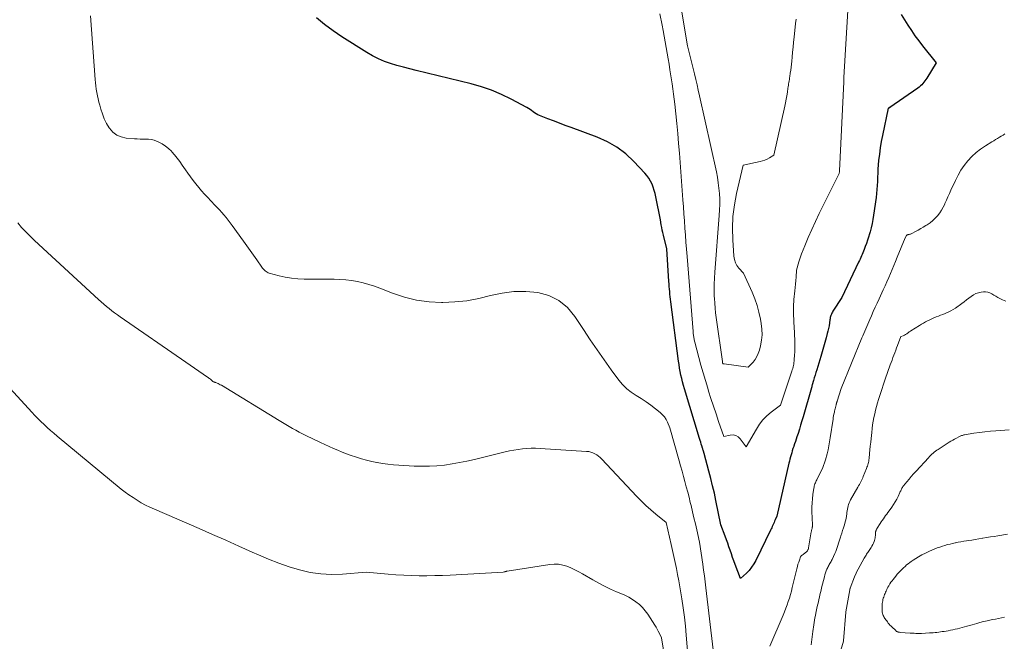
# Model space of a CAD drawing. Units: feet. Extents: x 1166699 to 1176672, y 7076370 to 7083870.
# Drawn here: x 1170814 to 1171261, y 7076611 to 7076892 of the extents above; entities that cross this region are included whole.
import ezdxf

# ---------------------------------------------------------------- set-up
doc = ezdxf.new("R2010")
doc.units = ezdxf.units.FT
doc.header["$MEASUREMENT"] = 0
doc.layers.add('Level 44', color=7, linetype='Continuous', lineweight=0)
doc.layers.add('Level 45', color=7, linetype='Continuous', lineweight=0)

msp = doc.modelspace()

# ---------------------------------------------------------------- linework, layer by layer
at = {"layer": 'Level 44', "color": 32, "linetype": 'Continuous', "lineweight": 30, "elevation": 2340, "flags": 128}
msp.add_lwpolyline([(1171213.96, 7076894.81), (1171216.99, 7076889.92), (1171218.55, 7076887.5), (1171220.17, 7076885.12), (1171221.87, 7076882.81), (1171223.63, 7076880.53), (1171229.77, 7076872.87), (1171225.51, 7076865.99), (1171225.1, 7076865.34), (1171224.66, 7076864.71), (1171224.21, 7076864.1), (1171223.74, 7076863.49), (1171223.23, 7076862.92), (1171222.7, 7076862.38), (1171222.12, 7076861.89), (1171221.51, 7076861.42), (1171208.85, 7076852.56), (1171208.79, 7076852.52), (1171208.73, 7076852.49), (1171208.67, 7076852.46), (1171208.6, 7076852.44), (1171208.54, 7076852.42), (1171208.47, 7076852.4), (1171208.4, 7076852.39), (1171208.34, 7076852.38), (1171208.06, 7076852.35), (1171205.43, 7076839.98), (1171204.88, 7076837.16), (1171204.4, 7076834.33), (1171204.03, 7076831.48), (1171203.72, 7076828.62), (1171203.54, 7076826.58), (1171203.39, 7076824.73), (1171203.27, 7076822.88), (1171203.18, 7076821.03), (1171203.12, 7076819.17), (1171203.04, 7076817.32), (1171202.92, 7076815.47), (1171202.74, 7076813.62), (1171202.52, 7076811.78), (1171201.43, 7076803.87), (1171201.12, 7076801.94), (1171200.76, 7076800.02), (1171200.31, 7076798.12), (1171199.81, 7076796.23), (1171199.57, 7076795.38), (1171199.13, 7076793.93), (1171198.67, 7076792.49), (1171198.17, 7076791.06), (1171197.65, 7076789.63), (1171197.12, 7076788.26), (1171196.84, 7076787.53), (1171196.55, 7076786.81), (1171196.25, 7076786.09), (1171195.94, 7076785.37), (1171195.62, 7076784.66), (1171195.3, 7076783.95), (1171194.97, 7076783.24), (1171194.64, 7076782.54), (1171187.05, 7076766.55), (1171183.01, 7076760.4), (1171182.74, 7076759.94), (1171182.49, 7076759.46), (1171182.28, 7076758.97), (1171182.09, 7076758.46), (1171181.94, 7076757.94), (1171181.8, 7076757.42), (1171181.7, 7076756.89), (1171181.6, 7076756.35), (1171181.41, 7076754.99), (1171181.21, 7076753.78), (1171180.99, 7076752.57), (1171180.72, 7076751.36), (1171180.43, 7076750.17), (1171179.94, 7076748.28), (1171179.37, 7076746.14), (1171178.78, 7076744.02), (1171178.16, 7076741.9), (1171177.51, 7076739.79), (1171175.62, 7076733.78), (1171175.24, 7076732.58), (1171174.88, 7076731.38), (1171174.52, 7076730.18), (1171174.17, 7076728.97), (1171173.6, 7076726.99), (1171173.54, 7076726.77), (1171173.48, 7076726.55), (1171173.43, 7076726.33), (1171173.37, 7076726.11), (1171173.27, 7076725.66), (1171169.46, 7076712.48), (1171168.9, 7076710.6), (1171168.34, 7076708.73), (1171167.76, 7076706.86), (1171167.16, 7076704.99), (1171166.63, 7076703.35), (1171166.29, 7076702.31), (1171165.95, 7076701.27), (1171165.61, 7076700.23), (1171165.26, 7076699.2), (1171165.19, 7076698.99), (1171164.88, 7076698.06), (1171164.58, 7076697.12), (1171164.3, 7076696.18), (1171164.02, 7076695.24), (1171163.76, 7076694.3), (1171163.51, 7076693.35), (1171163.27, 7076692.4), (1171163.05, 7076691.45), (1171157.54, 7076667.45), (1171156.81, 7076665.8), (1171156.55, 7076665.22), (1171156.29, 7076664.63), (1171156.03, 7076664.04), (1171155.78, 7076663.45), (1171155.51, 7076662.84), (1171155.24, 7076662.25), (1171154.96, 7076661.66), (1171154.68, 7076661.08), (1171147.99, 7076647.37), (1171147.12, 7076645.8), (1171146.13, 7076644.31), (1171144.99, 7076642.93), (1171143.74, 7076641.63), (1171141.08, 7076639.16), (1171138.65, 7076645.64), (1171138.07, 7076647.23), (1171137.49, 7076648.82), (1171136.93, 7076650.41), (1171136.38, 7076652.01), (1171135.83, 7076653.61), (1171135.27, 7076655.21), (1171134.7, 7076656.8), (1171134.12, 7076658.39), (1171132.23, 7076663.52), (1171129.96, 7076674.51), (1171129.23, 7076677.88), (1171128.46, 7076681.23), (1171127.63, 7076684.58), (1171126.75, 7076687.91), (1171124.56, 7076695.92), (1171124.25, 7076696.95), (1171124.15, 7076697.3), (1171124.04, 7076697.65), (1171123.94, 7076698), (1171123.83, 7076698.35), (1171123.55, 7076699.3), (1171123.31, 7076700.12), (1171123.06, 7076700.94), (1171122.81, 7076701.77), (1171122.56, 7076702.59), (1171115.68, 7076725.18), (1171115.23, 7076726.72), (1171114.81, 7076728.27), (1171114.43, 7076729.83), (1171114.07, 7076731.39), (1171113.75, 7076732.96), (1171113.46, 7076734.54), (1171113.21, 7076736.13), (1171112.98, 7076737.71), (1171109.48, 7076764.56), (1171109.34, 7076765.72), (1171109.2, 7076766.88), (1171109.08, 7076768.04), (1171108.97, 7076769.2), (1171108.87, 7076770.37), (1171108.77, 7076771.53), (1171108.69, 7076772.69), (1171108.61, 7076773.86), (1171107.67, 7076788.64), (1171106.17, 7076794.78), (1171105.89, 7076795.93), (1171105.64, 7076797.09), (1171105.4, 7076798.25), (1171105.17, 7076799.42), (1171104.74, 7076801.75), (1171102.74, 7076812.12), (1171102.4, 7076813.6), (1171102.01, 7076815.06), (1171101.52, 7076816.49), (1171100.97, 7076817.91), (1171100.31, 7076819.26), (1171099.55, 7076820.56), (1171098.66, 7076821.77), (1171097.69, 7076822.92), (1171092.74, 7076828.15), (1171089.03, 7076831.58), (1171085.06, 7076834.61), (1171080.71, 7076837.07), (1171076.1, 7076839.15), (1171064.28, 7076843.51), (1171061.63, 7076844.5), (1171058.97, 7076845.5), (1171056.32, 7076846.52), (1171053.68, 7076847.55), (1171050.01, 7076849), (1171049.22, 7076849.35), (1171048.47, 7076849.75), (1171047.75, 7076850.22), (1171047.06, 7076850.73), (1171046.38, 7076851.26), (1171045.68, 7076851.77), (1171044.95, 7076852.22), (1171044.21, 7076852.65), (1171037.11, 7076856.46), (1171032.73, 7076858.59), (1171028.26, 7076860.49), (1171023.66, 7076862.04), (1171018.97, 7076863.36), (1170994.03, 7076869.34), (1170991.12, 7076870.07), (1170988.22, 7076870.84), (1170985.33, 7076871.67), (1170982.46, 7076872.54), (1170979.65, 7076873.54), (1170976.9, 7076874.69), (1170974.24, 7076876.04), (1170971.66, 7076877.53), (1170960.29, 7076884.69), (1170956.35, 7076887.35), (1170952.52, 7076890.16), (1170948.88, 7076893.21)], dxfattribs=at)
at = {"layer": 'Level 45', "color": 32, "linetype": 'Continuous', "lineweight": 0, "flags": 128}
for points, elevation in [([(1171166.27, 7076892.62), (1171166.04, 7076890.7), (1171165.35, 7076884.44), (1171165.11, 7076882.19), (1171164.89, 7076879.93), (1171164.68, 7076877.67), (1171164.49, 7076875.41), (1171164.35, 7076873.67), (1171164.22, 7076872.28), (1171164.07, 7076870.89), (1171163.88, 7076869.51), (1171163.67, 7076868.13), (1171163.44, 7076866.71), (1171163.34, 7076866.04), (1171163.23, 7076865.36), (1171163.12, 7076864.69), (1171163.01, 7076864.02), (1171162.91, 7076863.35), (1171162.8, 7076862.67), (1171162.7, 7076862), (1171162.61, 7076861.33), (1171162.36, 7076859.51), (1171162.12, 7076857.93), (1171161.86, 7076856.36), (1171161.55, 7076854.79), (1171161.22, 7076853.23), (1171156.17, 7076831.02), (1171154.2, 7076829.79), (1171153.19, 7076829.23), (1171152.15, 7076828.75), (1171151.06, 7076828.39), (1171149.94, 7076828.1), (1171142.25, 7076826.53), (1171139.28, 7076813.71), (1171138.31, 7076808.5), (1171137.66, 7076803.28), (1171137.47, 7076798.01), (1171137.58, 7076792.72), (1171138.08, 7076785.2), (1171138.34, 7076783.71), (1171138.78, 7076782.31), (1171139.49, 7076781.02), (1171140.39, 7076779.81), (1171142.49, 7076777.53), (1171146.36, 7076768.94), (1171147.57, 7076765.96), (1171148.62, 7076762.93), (1171149.45, 7076759.84), (1171150.13, 7076756.7), (1171150.46, 7076754.8), (1171150.75, 7076752.24), (1171150.83, 7076749.7), (1171150.58, 7076747.16), (1171150.13, 7076744.64), (1171149.63, 7076742.62), (1171149.15, 7076741.17), (1171148.53, 7076739.78), (1171147.71, 7076738.51), (1171146.75, 7076737.31), (1171144.62, 7076735.03), (1171133.71, 7076736.47), (1171133.61, 7076736.48), (1171133.51, 7076736.48), (1171133.42, 7076736.47), (1171133.32, 7076736.46), (1171133.13, 7076736.42), (1171133.08, 7076736.56), (1171133.06, 7076736.62), (1171133.04, 7076736.69), (1171133.01, 7076736.76), (1171132.99, 7076736.83), (1171132.97, 7076736.91), (1171132.95, 7076736.99), (1171132.93, 7076737.06), (1171132.91, 7076737.14), (1171132.89, 7076737.23), (1171132.88, 7076737.31), (1171132.86, 7076737.4), (1171132.85, 7076737.48), (1171130.04, 7076757.47), (1171129.77, 7076759.62), (1171129.54, 7076761.78), (1171129.38, 7076763.94), (1171129.25, 7076766.11), (1171129.2, 7076767.19), (1171129.13, 7076769.9), (1171129.13, 7076772.61), (1171129.23, 7076775.31), (1171129.39, 7076778.02), (1171131.47, 7076803.73), (1171131.62, 7076806.21), (1171131.69, 7076808.68), (1171131.65, 7076811.16), (1171131.54, 7076813.63), (1171131.31, 7076816.1), (1171131.01, 7076818.56), (1171130.61, 7076821), (1171130.13, 7076823.44), (1171122.5, 7076857.97), (1171121.95, 7076860.43), (1171121.39, 7076862.89), (1171120.8, 7076865.35), (1171120.21, 7076867.81), (1171117.08, 7076880.59), (1171110.47, 7076920.36)], 2344), ([(1171190.27, 7076904.27), (1171187.89, 7076866.25), (1171187.89, 7076866.16), (1171187.89, 7076866.07), (1171187.89, 7076865.97), (1171187.89, 7076865.88), (1171187.9, 7076865.79), (1171187.9, 7076865.7), (1171187.91, 7076865.61), (1171187.91, 7076865.52), (1171187.92, 7076865.47), (1171187.93, 7076865.36), (1171187.93, 7076865.24), (1171187.93, 7076865.13), (1171187.93, 7076865.01), (1171187.92, 7076864.93), (1171187.91, 7076864.77), (1171187.91, 7076864.61), (1171187.9, 7076864.45), (1171187.89, 7076864.29), (1171185.98, 7076823.99), (1171185.98, 7076823.96), (1171185.97, 7076823.94), (1171185.97, 7076823.92), (1171185.97, 7076823.9), (1171185.96, 7076823.8), (1171185.94, 7076823.66), (1171185.94, 7076823.59), (1171185.82, 7076822.77), (1171178.52, 7076808.21), (1171176.77, 7076804.63), (1171175.05, 7076801.02), (1171173.41, 7076797.38), (1171171.8, 7076793.72), (1171170.19, 7076789.96), (1171169.46, 7076788.16), (1171168.78, 7076786.34), (1171168.16, 7076784.49), (1171167.6, 7076782.63), (1171166.53, 7076778.89), (1171166.25, 7076775.77), (1171166.11, 7076774.21), (1171165.97, 7076772.65), (1171165.82, 7076771.09), (1171165.67, 7076769.53), (1171165.3, 7076765.71), (1171165.21, 7076764.6), (1171165.14, 7076763.49), (1171165.12, 7076762.38), (1171165.12, 7076761.26), (1171165.14, 7076760.13), (1171165.17, 7076758.45), (1171165.22, 7076756.77), (1171165.28, 7076755.09), (1171165.36, 7076753.41), (1171165.67, 7076746.92), (1171165.72, 7076745.28), (1171165.73, 7076743.63), (1171165.69, 7076741.99), (1171165.61, 7076740.35), (1171165.47, 7076738.42), (1171165.41, 7076737.75), (1171165.33, 7076737.08), (1171165.22, 7076736.41), (1171165.09, 7076735.75), (1171164.93, 7076735.09), (1171164.75, 7076734.43), (1171164.56, 7076733.78), (1171164.35, 7076733.14), (1171159.21, 7076717.83), (1171155.04, 7076714.64), (1171153.08, 7076712.95), (1171151.27, 7076711.11), (1171149.69, 7076709.08), (1171148.26, 7076706.91), (1171143.62, 7076698.85), (1171140.95, 7076702.52), (1171139.99, 7076703.43), (1171138.93, 7076704.05), (1171137.72, 7076704.27), (1171136.41, 7076704.21), (1171133.58, 7076703.55), (1171131.16, 7076710.4), (1171129.98, 7076713.83), (1171128.82, 7076717.27), (1171127.7, 7076720.72), (1171126.6, 7076724.18), (1171126.22, 7076725.41), (1171125.17, 7076728.88), (1171124.15, 7076732.35), (1171123.17, 7076735.84), (1171122.21, 7076739.33), (1171120.35, 7076746.33), (1171120.12, 7076747.39), (1171120.03, 7076747.84), (1171119.94, 7076748.29), (1171119.87, 7076748.75), (1171119.8, 7076749.2), (1171119.8, 7076749.22), (1171119.74, 7076749.68), (1171119.69, 7076750.14), (1171119.64, 7076750.61), (1171119.6, 7076751.07), (1171116.85, 7076785.18), (1171116.6, 7076788.39), (1171116.35, 7076791.6), (1171116.11, 7076794.81), (1171115.87, 7076798.02), (1171115.64, 7076801.23), (1171115.4, 7076804.44), (1171115.17, 7076807.65), (1171114.93, 7076810.86), (1171113.39, 7076831.88), (1171113.04, 7076836.36), (1171112.66, 7076840.84), (1171112.24, 7076845.32), (1171111.79, 7076849.8), (1171111.33, 7076854.12), (1171111.07, 7076856.43), (1171110.78, 7076858.73), (1171110.45, 7076861.04), (1171110.1, 7076863.33), (1171109.09, 7076869.65), (1171108.67, 7076872.2), (1171108.25, 7076874.74), (1171107.81, 7076877.29), (1171107.36, 7076879.83), (1171106.9, 7076882.38), (1171106.44, 7076884.92), (1171105.97, 7076887.46), (1171105.5, 7076890), (1171104.56, 7076895.02)], 2342), ([(1171128.67, 7076606.84), (1171125.41, 7076635.04), (1171125.09, 7076637.71), (1171124.74, 7076640.37), (1171124.37, 7076643.02), (1171123.99, 7076645.68), (1171122.46, 7076655.72), (1171121.23, 7076661.23), (1171120.61, 7076663.99), (1171119.98, 7076666.74), (1171119.33, 7076669.49), (1171118.67, 7076672.24), (1171118.33, 7076673.65), (1171117.74, 7076676.03), (1171117.14, 7076678.4), (1171116.51, 7076680.77), (1171115.88, 7076683.14), (1171115.23, 7076685.5), (1171114.57, 7076687.86), (1171113.92, 7076690.22), (1171113.26, 7076692.58), (1171109.08, 7076707.48), (1171107.97, 7076710.05), (1171107.33, 7076711.27), (1171106.58, 7076712.42), (1171105.68, 7076713.43), (1171104.67, 7076714.37), (1171102.54, 7076716.07), (1171100.42, 7076717.7), (1171098.25, 7076719.26), (1171096.02, 7076720.72), (1171093.75, 7076722.12), (1171091.55, 7076723.6), (1171089.49, 7076725.23), (1171087.65, 7076727.1), (1171085.94, 7076729.12), (1171082.51, 7076733.74), (1171079.24, 7076738.23), (1171076.04, 7076742.76), (1171072.92, 7076747.35), (1171069.87, 7076751.99), (1171066.03, 7076757.96), (1171062.64, 7076761.95), (1171058.78, 7076765.21), (1171054.22, 7076767.39), (1171049.19, 7076768.83), (1171043.77, 7076769.28), (1171038.39, 7076769.27), (1171033.05, 7076768.57), (1171027.74, 7076767.39), (1171022.42, 7076766.09), (1171017.06, 7076765.09), (1171011.64, 7076764.54), (1171006.17, 7076764.3), (1171005.55, 7076764.3), (1170999.86, 7076764.6), (1170994.24, 7076765.33), (1170988.75, 7076766.68), (1170983.33, 7076768.46), (1170977.6, 7076770.7), (1170975.09, 7076771.61), (1170972.56, 7076772.43), (1170969.99, 7076773.12), (1170967.39, 7076773.72), (1170964.76, 7076774.17), (1170962.13, 7076774.52), (1170959.47, 7076774.72), (1170956.81, 7076774.8), (1170943.25, 7076774.84), (1170940.39, 7076774.97), (1170937.54, 7076775.23), (1170934.72, 7076775.73), (1170931.92, 7076776.36), (1170927.43, 7076777.58), (1170926.91, 7076777.76), (1170926.42, 7076777.98), (1170925.97, 7076778.28), (1170925.55, 7076778.62), (1170925.15, 7076779.01), (1170924.78, 7076779.41), (1170924.43, 7076779.84), (1170924.1, 7076780.28), (1170921.76, 7076783.62), (1170920.26, 7076785.75), (1170918.77, 7076787.87), (1170917.26, 7076789.98), (1170915.75, 7076792.09), (1170910.67, 7076799.16), (1170909.77, 7076800.38), (1170908.84, 7076801.59), (1170907.88, 7076802.78), (1170906.9, 7076803.94), (1170905.89, 7076805.09), (1170904.87, 7076806.22), (1170903.83, 7076807.34), (1170902.79, 7076808.45), (1170899.46, 7076811.93), (1170898.09, 7076813.4), (1170896.75, 7076814.89), (1170895.45, 7076816.42), (1170894.18, 7076817.98), (1170892.95, 7076819.57), (1170891.74, 7076821.17), (1170890.57, 7076822.8), (1170889.43, 7076824.45), (1170888, 7076826.55), (1170886.89, 7076828.13), (1170885.73, 7076829.67), (1170884.51, 7076831.15), (1170883.24, 7076832.61), (1170883.08, 7076832.79), (1170881.79, 7076834.04), (1170880.42, 7076835.16), (1170878.92, 7076836.1), (1170877.34, 7076836.91), (1170876.38, 7076837.33), (1170875.18, 7076837.76), (1170873.97, 7076838.08), (1170872.73, 7076838.25), (1170871.46, 7076838.3), (1170870.18, 7076838.29), (1170868.9, 7076838.31), (1170867.62, 7076838.37), (1170866.34, 7076838.45), (1170862.61, 7076838.75), (1170860.34, 7076839.27), (1170858.28, 7076840.13), (1170856.54, 7076841.52), (1170855, 7076843.26), (1170854.9, 7076843.41), (1170853.7, 7076845.44), (1170852.64, 7076847.52), (1170851.78, 7076849.7), (1170851.06, 7076851.94), (1170850.6, 7076853.64), (1170850.23, 7076855.08), (1170849.88, 7076856.53), (1170849.56, 7076857.98), (1170849.26, 7076859.44), (1170849, 7076860.9), (1170848.78, 7076862.37), (1170848.61, 7076863.84), (1170848.48, 7076865.33), (1170846.43, 7076894.19)], 2338), ([(1171260.96, 7076840.71), (1171260.13, 7076840.16), (1171259.29, 7076839.64), (1171258.45, 7076839.12), (1171257.6, 7076838.61), (1171256.75, 7076838.09), (1171255.9, 7076837.58), (1171255.06, 7076837.06), (1171252.13, 7076835.26), (1171249.95, 7076833.78), (1171247.88, 7076832.17), (1171245.96, 7076830.37), (1171244.16, 7076828.45), (1171242.52, 7076826.37), (1171241.02, 7076824.21), (1171239.7, 7076821.93), (1171238.5, 7076819.58), (1171236.47, 7076815.12), (1171235.79, 7076813.61), (1171235.11, 7076812.1), (1171234.44, 7076810.58), (1171233.77, 7076809.06), (1171233.7, 7076808.9), (1171233.02, 7076807.5), (1171232.26, 7076806.14), (1171231.39, 7076804.85), (1171230.44, 7076803.61), (1171229.39, 7076802.46), (1171228.27, 7076801.38), (1171227.06, 7076800.41), (1171225.78, 7076799.52), (1171225.09, 7076799.09), (1171223.96, 7076798.4), (1171222.81, 7076797.73), (1171221.65, 7076797.09), (1171220.48, 7076796.47), (1171218.7, 7076795.55), (1171218.41, 7076795.41), (1171218.11, 7076795.29), (1171217.81, 7076795.2), (1171217.49, 7076795.12), (1171217.1, 7076795.03), (1171216.98, 7076795), (1171216.87, 7076794.96), (1171216.76, 7076794.92), (1171216.65, 7076794.87), (1171216.55, 7076794.81), (1171216.46, 7076794.74), (1171216.38, 7076794.65), (1171216.31, 7076794.56), (1171215.77, 7076793.63), (1171212.14, 7076784.76), (1171211.38, 7076782.91), (1171210.61, 7076781.06), (1171209.84, 7076779.21), (1171209.05, 7076777.37), (1171208.26, 7076775.54), (1171207.45, 7076773.71), (1171206.63, 7076771.88), (1171205.8, 7076770.06), (1171203.91, 7076765.96), (1171203.04, 7076764.04), (1171202.16, 7076762.13), (1171201.3, 7076760.21), (1171200.44, 7076758.3), (1171199.65, 7076756.51), (1171199.19, 7076755.48), (1171198.74, 7076754.45), (1171198.3, 7076753.41), (1171197.87, 7076752.37), (1171197.44, 7076751.33), (1171197.01, 7076750.29), (1171196.58, 7076749.24), (1171196.15, 7076748.2), (1171186.78, 7076725.33), (1171184.92, 7076719.6), (1171184.85, 7076719.4), (1171184.79, 7076719.2), (1171184.73, 7076719), (1171184.68, 7076718.8), (1171184.62, 7076718.59), (1171184.57, 7076718.39), (1171184.51, 7076718.19), (1171184.46, 7076717.98), (1171184.28, 7076717.27), (1171184.13, 7076716.7), (1171184, 7076716.14), (1171183.86, 7076715.58), (1171183.73, 7076715.01), (1171183.63, 7076714.55), (1171183.46, 7076713.75), (1171183.3, 7076712.95), (1171183.16, 7076712.15), (1171183.04, 7076711.35), (1171181.8, 7076702.97), (1171181.5, 7076701.13), (1171181.16, 7076699.3), (1171180.77, 7076697.48), (1171180.34, 7076695.67), (1171179.64, 7076692.93), (1171179.52, 7076692.5), (1171179.39, 7076692.07), (1171179.24, 7076691.65), (1171179.08, 7076691.23), (1171178.91, 7076690.82), (1171178.73, 7076690.41), (1171178.55, 7076690), (1171178.36, 7076689.59), (1171175.65, 7076683.93), (1171175.44, 7076683.47), (1171175.23, 7076683.02), (1171175.03, 7076682.55), (1171174.84, 7076682.08), (1171174.68, 7076681.61), (1171174.53, 7076681.13), (1171174.42, 7076680.64), (1171174.33, 7076680.15), (1171173.9, 7076677.31), (1171173.67, 7076675.39), (1171173.51, 7076673.46), (1171173.46, 7076671.53), (1171173.48, 7076669.59), (1171173.71, 7076663.53), (1171173.71, 7076663.25), (1171173.7, 7076662.98), (1171173.67, 7076662.71), (1171173.63, 7076662.44), (1171173.58, 7076662.17), (1171173.52, 7076661.91), (1171173.46, 7076661.65), (1171173.39, 7076661.4), (1171173.33, 7076661.14), (1171173.26, 7076660.88), (1171173.21, 7076660.62), (1171173.16, 7076660.36), (1171171.97, 7076653.05), (1171171.92, 7076652.83), (1171171.86, 7076652.61), (1171171.78, 7076652.4), (1171171.68, 7076652.2), (1171171.56, 7076652), (1171171.44, 7076651.82), (1171171.29, 7076651.65), (1171171.13, 7076651.49), (1171169.53, 7076650.03), (1171169.01, 7076649.77), (1171168.78, 7076649.62), (1171168.58, 7076649.45), (1171168.43, 7076649.23), (1171168.3, 7076648.98), (1171167.79, 7076647.59), (1171167.46, 7076646.63), (1171167.14, 7076645.65), (1171166.86, 7076644.67), (1171166.6, 7076643.68), (1171164.53, 7076635.14), (1171164.13, 7076633.55), (1171163.7, 7076631.96), (1171163.23, 7076630.39), (1171162.74, 7076628.82), (1171162.22, 7076627.26), (1171161.66, 7076625.72), (1171161.06, 7076624.18), (1171160.44, 7076622.66), (1171154.4, 7076608.55)], 2338), ([(1171117.68, 7076599.45), (1171116.48, 7076613.5), (1171116.08, 7076617.64), (1171115.62, 7076621.77), (1171115.08, 7076625.89), (1171114.48, 7076630.01), (1171114.06, 7076632.69), (1171113.6, 7076635.45), (1171113.11, 7076638.22), (1171112.58, 7076640.97), (1171112.01, 7076643.72), (1171111.42, 7076646.46), (1171110.82, 7076649.2), (1171110.22, 7076651.94), (1171109.61, 7076654.68), (1171107.4, 7076664.61), (1171102.71, 7076668.38), (1171100.42, 7076670.31), (1171098.17, 7076672.31), (1171096.02, 7076674.4), (1171093.92, 7076676.55), (1171078.23, 7076693.33), (1171077.51, 7076694.03), (1171076.75, 7076694.68), (1171075.93, 7076695.24), (1171075.07, 7076695.76), (1171074.16, 7076696.17), (1171073.23, 7076696.5), (1171072.27, 7076696.7), (1171071.28, 7076696.83), (1171050.18, 7076698.18), (1171048.2, 7076698.25), (1171046.22, 7076698.26), (1171044.24, 7076698.16), (1171042.27, 7076697.99), (1171040.3, 7076697.73), (1171038.35, 7076697.42), (1171036.4, 7076697.04), (1171034.46, 7076696.6), (1171020.45, 7076693.19), (1171017.08, 7076692.42), (1171013.7, 7076691.73), (1171010.3, 7076691.16), (1171006.88, 7076690.65), (1171003.45, 7076690.31), (1171000.02, 7076690.09), (1170996.57, 7076690.06), (1170993.13, 7076690.16), (1170986.19, 7076690.56), (1170983.72, 7076690.75), (1170981.26, 7076691), (1170978.82, 7076691.35), (1170976.38, 7076691.76), (1170976.19, 7076691.79), (1170973.87, 7076692.28), (1170971.55, 7076692.82), (1170969.27, 7076693.45), (1170966.99, 7076694.15), (1170966.58, 7076694.28), (1170964.53, 7076694.98), (1170962.51, 7076695.71), (1170960.5, 7076696.5), (1170958.5, 7076697.32), (1170956.52, 7076698.18), (1170954.55, 7076699.06), (1170952.59, 7076699.96), (1170950.63, 7076700.88), (1170944.07, 7076704), (1170942.51, 7076704.77), (1170940.97, 7076705.55), (1170939.44, 7076706.37), (1170937.93, 7076707.21), (1170936.43, 7076708.08), (1170934.93, 7076708.95), (1170933.44, 7076709.84), (1170931.96, 7076710.74), (1170905.72, 7076726.76), (1170905.24, 7076727.03), (1170904.76, 7076727.29), (1170904.26, 7076727.52), (1170903.75, 7076727.73), (1170903.14, 7076727.96), (1170902.93, 7076728.04), (1170902.72, 7076728.13), (1170902.51, 7076728.22), (1170902.31, 7076728.32), (1170902.23, 7076728.35), (1170902.07, 7076728.44), (1170901.91, 7076728.53), (1170901.76, 7076728.64), (1170901.62, 7076728.75), (1170901.48, 7076728.87), (1170901.34, 7076728.99), (1170901.2, 7076729.11), (1170901.06, 7076729.23), (1170900.72, 7076729.52), (1170900.4, 7076729.77), (1170900.08, 7076730.02), (1170899.76, 7076730.26), (1170899.43, 7076730.49), (1170889.54, 7076737.28), (1170859.89, 7076757.71), (1170858.6, 7076758.63), (1170857.31, 7076759.56), (1170856.05, 7076760.53), (1170854.81, 7076761.52), (1170853.58, 7076762.53), (1170852.37, 7076763.56), (1170851.17, 7076764.61), (1170850, 7076765.67), (1170820.94, 7076792.4), (1170818.96, 7076794.3), (1170817.03, 7076796.25), (1170815.18, 7076798.28), (1170813.38, 7076800.35)], 2336), ([(1171261.31, 7076764.83), (1171259.81, 7076765.52), (1171258.72, 7076766.08), (1171257.79, 7076766.58), (1171256.87, 7076767.09), (1171255.96, 7076767.63), (1171255.06, 7076768.18), (1171254.15, 7076768.64), (1171253.2, 7076768.96), (1171252.2, 7076769.09), (1171251.18, 7076769.08), (1171250.2, 7076768.97), (1171248.96, 7076768.71), (1171247.76, 7076768.33), (1171246.66, 7076767.75), (1171245.61, 7076767.04), (1171244.59, 7076766.23), (1171243.57, 7076765.43), (1171242.53, 7076764.65), (1171241.48, 7076763.89), (1171238.5, 7076761.76), (1171237.46, 7076761.07), (1171236.39, 7076760.44), (1171235.28, 7076759.89), (1171234.14, 7076759.4), (1171233.81, 7076759.27), (1171232.81, 7076758.89), (1171231.81, 7076758.5), (1171230.81, 7076758.12), (1171229.8, 7076757.74), (1171229.77, 7076757.73), (1171228.79, 7076757.34), (1171227.82, 7076756.93), (1171226.87, 7076756.48), (1171225.93, 7076756), (1171225.01, 7076755.5), (1171224.09, 7076754.98), (1171223.18, 7076754.45), (1171222.28, 7076753.9), (1171218.38, 7076751.5), (1171218.1, 7076751.32), (1171217.83, 7076751.13), (1171217.56, 7076750.94), (1171217.29, 7076750.74), (1171217.03, 7076750.54), (1171216.76, 7076750.34), (1171216.49, 7076750.15), (1171216.22, 7076749.96), (1171216.14, 7076749.91), (1171215.82, 7076749.71), (1171215.49, 7076749.53), (1171215.15, 7076749.38), (1171214.8, 7076749.24), (1171213.83, 7076748.91), (1171212.29, 7076744.81), (1171211.87, 7076743.71), (1171211.46, 7076742.61), (1171211.04, 7076741.51), (1171210.62, 7076740.41), (1171210.2, 7076739.31), (1171209.79, 7076738.21), (1171209.39, 7076737.1), (1171208.99, 7076736), (1171206.68, 7076729.55), (1171205.88, 7076727.25), (1171205.1, 7076724.93), (1171204.35, 7076722.6), (1171203.63, 7076720.27), (1171203.21, 7076718.88), (1171202.74, 7076717.23), (1171202.31, 7076715.57), (1171201.92, 7076713.89), (1171201.56, 7076712.21), (1171201.25, 7076710.52), (1171200.97, 7076708.83), (1171200.74, 7076707.12), (1171200.55, 7076705.41), (1171200.27, 7076702.63), (1171200.1, 7076700.93), (1171199.93, 7076699.23), (1171199.76, 7076697.52), (1171199.59, 7076695.82), (1171199.36, 7076693.56), (1171199.29, 7076692.99), (1171199.2, 7076692.42), (1171199.09, 7076691.85), (1171198.95, 7076691.28), (1171198.8, 7076690.73), (1171198.63, 7076690.17), (1171198.43, 7076689.63), (1171198.23, 7076689.09), (1171196.74, 7076685.41), (1171196.48, 7076684.79), (1171196.2, 7076684.17), (1171195.91, 7076683.57), (1171195.61, 7076682.96), (1171195.29, 7076682.37), (1171194.97, 7076681.77), (1171194.64, 7076681.18), (1171194.31, 7076680.6), (1171190.96, 7076674.82), (1171190.62, 7076674.16), (1171190.31, 7076673.49), (1171190.06, 7076672.79), (1171189.85, 7076672.08), (1171189.68, 7076671.36), (1171189.54, 7076670.63), (1171189.42, 7076669.9), (1171189.33, 7076669.16), (1171189.26, 7076668.51), (1171189.12, 7076667.45), (1171188.94, 7076666.39), (1171188.7, 7076665.35), (1171188.42, 7076664.32), (1171188.16, 7076663.47), (1171187.78, 7076662.24), (1171187.4, 7076661.02), (1171187, 7076659.8), (1171186.59, 7076658.58), (1171186.41, 7076658.02), (1171186.1, 7076657.08), (1171185.79, 7076656.14), (1171185.5, 7076655.2), (1171185.22, 7076654.25), (1171184.92, 7076653.31), (1171184.59, 7076652.38), (1171184.23, 7076651.47), (1171183.84, 7076650.56), (1171182.61, 7076647.88), (1171182.38, 7076647.41), (1171182.14, 7076646.94), (1171181.88, 7076646.49), (1171181.61, 7076646.04), (1171181.34, 7076645.59), (1171181.08, 7076645.14), (1171180.85, 7076644.67), (1171180.62, 7076644.2), (1171180.29, 7076643.48), (1171179.94, 7076642.63), (1171179.61, 7076641.77), (1171179.34, 7076640.9), (1171179.09, 7076640.02), (1171177.85, 7076635), (1171177.59, 7076633.94), (1171177.34, 7076632.88), (1171177.09, 7076631.82), (1171176.85, 7076630.76), (1171176.61, 7076629.69), (1171176.37, 7076628.63), (1171176.13, 7076627.56), (1171175.9, 7076626.5), (1171175.24, 7076623.48), (1171175.02, 7076622.45), (1171174.82, 7076621.41), (1171174.63, 7076620.38), (1171174.46, 7076619.33), (1171174.31, 7076618.29), (1171174.16, 7076617.25), (1171174.02, 7076616.2), (1171173.88, 7076615.16), (1171173.13, 7076609.15)], 2336), ([(1171107.08, 7076601.17), (1171105.21, 7076612.41), (1171104.29, 7076614.35), (1171103.82, 7076615.3), (1171103.32, 7076616.25), (1171102.78, 7076617.17), (1171102.22, 7076618.09), (1171099.03, 7076623.06), (1171097.88, 7076624.64), (1171096.63, 7076626.12), (1171095.22, 7076627.45), (1171093.69, 7076628.68), (1171092.06, 7076629.76), (1171090.38, 7076630.77), (1171088.63, 7076631.66), (1171086.84, 7076632.47), (1171084.93, 7076633.26), (1171082.17, 7076634.46), (1171079.46, 7076635.74), (1171076.8, 7076637.13), (1171074.18, 7076638.6), (1171069.48, 7076641.36), (1171067.75, 7076642.32), (1171065.98, 7076643.23), (1171064.18, 7076644.04), (1171062.34, 7076644.79), (1171060.47, 7076645.34), (1171058.57, 7076645.69), (1171056.65, 7076645.74), (1171054.7, 7076645.59), (1171035.28, 7076642.55), (1171035.16, 7076642.53), (1171035.04, 7076642.51), (1171034.92, 7076642.48), (1171034.79, 7076642.45), (1171034.67, 7076642.41), (1171034.55, 7076642.38), (1171034.43, 7076642.34), (1171034.31, 7076642.31), (1171033.49, 7076642.04), (1171009.51, 7076640.77), (1171005.99, 7076640.62), (1171002.47, 7076640.52), (1170998.94, 7076640.48), (1170995.42, 7076640.5), (1170991.89, 7076640.58), (1170988.37, 7076640.72), (1170984.86, 7076640.93), (1170981.34, 7076641.19), (1170971.4, 7076642.05), (1170960.59, 7076641.18), (1170955.67, 7076641.05), (1170950.78, 7076641.27), (1170945.94, 7076642.01), (1170941.13, 7076643.09), (1170936.39, 7076644.54), (1170931.7, 7076646.14), (1170927.09, 7076647.95), (1170922.54, 7076649.9), (1170919.65, 7076651.22), (1170913.69, 7076653.92), (1170907.71, 7076656.59), (1170901.71, 7076659.23), (1170895.71, 7076661.85), (1170875.35, 7076670.65), (1170873.34, 7076671.56), (1170871.37, 7076672.53), (1170869.43, 7076673.58), (1170867.52, 7076674.68), (1170865.66, 7076675.86), (1170863.83, 7076677.09), (1170862.06, 7076678.4), (1170860.33, 7076679.77), (1170831.23, 7076703.79), (1170829.73, 7076705.05), (1170828.24, 7076706.33), (1170826.79, 7076707.65), (1170825.35, 7076708.98), (1170823.94, 7076710.34), (1170822.55, 7076711.72), (1170821.19, 7076713.13), (1170819.85, 7076714.56), (1170798.4, 7076737.92)], 2334), ([(1171262.95, 7076706.64), (1171256.85, 7076706.19), (1171254.36, 7076705.97), (1171251.88, 7076705.71), (1171249.4, 7076705.38), (1171246.93, 7076705.01), (1171242.67, 7076704.31), (1171242.33, 7076704.25), (1171242, 7076704.17), (1171241.67, 7076704.09), (1171241.34, 7076703.99), (1171241.02, 7076703.87), (1171240.7, 7076703.75), (1171240.39, 7076703.61), (1171240.08, 7076703.45), (1171238.99, 7076702.87), (1171238.15, 7076702.41), (1171237.32, 7076701.93), (1171236.5, 7076701.44), (1171235.68, 7076700.93), (1171230.7, 7076697.72), (1171230.1, 7076697.32), (1171229.5, 7076696.89), (1171228.93, 7076696.44), (1171228.37, 7076695.98), (1171227.82, 7076695.49), (1171227.29, 7076694.99), (1171226.77, 7076694.48), (1171226.27, 7076693.95), (1171220.65, 7076687.86), (1171219.58, 7076686.67), (1171218.52, 7076685.47), (1171217.48, 7076684.26), (1171216.46, 7076683.02), (1171214.97, 7076681.2), (1171214.72, 7076680.86), (1171214.48, 7076680.51), (1171214.27, 7076680.14), (1171214.08, 7076679.76), (1171213.9, 7076679.37), (1171213.72, 7076678.98), (1171213.54, 7076678.59), (1171213.36, 7076678.2), (1171212.55, 7076676.43), (1171211.93, 7076675.17), (1171211.26, 7076673.95), (1171210.52, 7076672.77), (1171209.72, 7076671.62), (1171208.44, 7076669.87), (1171207.92, 7076669.16), (1171207.4, 7076668.44), (1171206.88, 7076667.73), (1171206.36, 7076667.02), (1171205.85, 7076666.3), (1171205.35, 7076665.58), (1171204.86, 7076664.84), (1171204.38, 7076664.1), (1171203.05, 7076661.99), (1171202.91, 7076661.76), (1171202.78, 7076661.52), (1171202.66, 7076661.27), (1171202.55, 7076661.03), (1171202.48, 7076660.84), (1171202.42, 7076660.68), (1171202.38, 7076660.52), (1171202.36, 7076660.35), (1171202.34, 7076660.18), (1171202.34, 7076659.83), (1171202.23, 7076658.7), (1171202.16, 7076658.13), (1171202.07, 7076657.58), (1171201.94, 7076657.02), (1171201.78, 7076656.48), (1171201.65, 7076656.04), (1171201.38, 7076655.3), (1171201.07, 7076654.57), (1171200.7, 7076653.88), (1171200.29, 7076653.2), (1171199.47, 7076651.96), (1171199.17, 7076651.52), (1171198.88, 7076651.08), (1171198.58, 7076650.64), (1171198.28, 7076650.2), (1171197.98, 7076649.76), (1171197.7, 7076649.32), (1171197.43, 7076648.86), (1171197.17, 7076648.4), (1171193.56, 7076641.8), (1171193.55, 7076641.78), (1171193.55, 7076641.77), (1171193.54, 7076641.75), (1171193.53, 7076641.73), (1171193.5, 7076641.67), (1171193.49, 7076641.65), (1171193.48, 7076641.63), (1171193.48, 7076641.61), (1171193.47, 7076641.6), (1171192.77, 7076639.98), (1171190.79, 7076634.8), (1171190.76, 7076634.71), (1171190.73, 7076634.62), (1171190.7, 7076634.53), (1171190.67, 7076634.44), (1171190.65, 7076634.34), (1171190.62, 7076634.25), (1171190.6, 7076634.15), (1171190.59, 7076634.06), (1171188.86, 7076624.11), (1171188.84, 7076624), (1171187.79, 7076611.05), (1171187.78, 7076611.03), (1171187.78, 7076611.01), (1171187.78, 7076611), (1171187.78, 7076610.98), (1171187.77, 7076610.91), (1171187.76, 7076610.89), (1171187.76, 7076610.88), (1171187.76, 7076610.86), (1171187.75, 7076610.84), (1171184.96, 7076601.15)], 2334), ([(1171262.11, 7076659.3), (1171257.79, 7076658.61), (1171256.07, 7076658.33), (1171254.36, 7076658.05), (1171252.65, 7076657.76), (1171250.93, 7076657.46), (1171250.73, 7076657.43), (1171249.12, 7076657.16), (1171247.51, 7076656.89), (1171245.89, 7076656.63), (1171244.28, 7076656.39), (1171243.56, 7076656.28), (1171242.3, 7076656.08), (1171241.05, 7076655.87), (1171239.8, 7076655.65), (1171238.56, 7076655.41), (1171238.44, 7076655.39), (1171237.25, 7076655.13), (1171236.08, 7076654.86), (1171234.91, 7076654.56), (1171233.74, 7076654.23), (1171232.59, 7076653.88), (1171231.44, 7076653.49), (1171230.31, 7076653.08), (1171229.19, 7076652.64), (1171228.14, 7076652.21), (1171226.52, 7076651.5), (1171224.92, 7076650.74), (1171223.36, 7076649.91), (1171221.82, 7076649.02), (1171219.3, 7076647.49), (1171218.53, 7076647), (1171217.78, 7076646.48), (1171217.06, 7076645.93), (1171216.36, 7076645.35), (1171215.68, 7076644.74), (1171215.01, 7076644.13), (1171214.36, 7076643.49), (1171213.72, 7076642.84), (1171213.55, 7076642.66), (1171212.85, 7076641.91), (1171212.16, 7076641.14), (1171211.49, 7076640.35), (1171210.84, 7076639.55), (1171210.27, 7076638.84), (1171209.77, 7076638.19), (1171209.3, 7076637.53), (1171208.86, 7076636.86), (1171208.44, 7076636.16), (1171208.26, 7076635.85), (1171207.95, 7076635.3), (1171207.65, 7076634.75), (1171207.37, 7076634.18), (1171207.1, 7076633.61), (1171207.06, 7076633.51), (1171206.82, 7076632.98), (1171206.6, 7076632.45), (1171206.38, 7076631.91), (1171206.18, 7076631.37), (1171205.99, 7076630.83), (1171205.82, 7076630.28), (1171205.68, 7076629.72), (1171205.55, 7076629.16), (1171205.54, 7076629.08), (1171205.44, 7076628.47), (1171205.36, 7076627.86), (1171205.31, 7076627.25), (1171205.29, 7076626.64), (1171205.28, 7076625.04), (1171205.3, 7076624.51), (1171205.35, 7076623.99), (1171205.46, 7076623.48), (1171205.6, 7076622.97), (1171205.79, 7076622.48), (1171206.01, 7076622), (1171206.27, 7076621.54), (1171206.55, 7076621.1), (1171206.65, 7076620.96), (1171207, 7076620.47), (1171207.36, 7076620), (1171207.72, 7076619.53), (1171208.09, 7076619.06), (1171208.47, 7076618.61), (1171208.86, 7076618.16), (1171209.27, 7076617.73), (1171209.69, 7076617.31), (1171211.44, 7076615.62), (1171211.65, 7076615.44), (1171211.87, 7076615.28), (1171212.11, 7076615.15), (1171212.35, 7076615.04), (1171212.61, 7076614.96), (1171212.88, 7076614.89), (1171213.14, 7076614.85), (1171213.42, 7076614.81), (1171217.93, 7076614.5), (1171218.58, 7076614.46), (1171219.22, 7076614.43), (1171219.86, 7076614.4), (1171220.51, 7076614.37), (1171221.15, 7076614.35), (1171221.79, 7076614.35), (1171222.44, 7076614.36), (1171223.08, 7076614.38), (1171226.82, 7076614.55), (1171227.64, 7076614.6), (1171228.47, 7076614.65), (1171229.29, 7076614.73), (1171230.11, 7076614.81), (1171230.93, 7076614.91), (1171231.75, 7076615.02), (1171232.57, 7076615.15), (1171233.38, 7076615.28), (1171235.18, 7076615.59), (1171236.26, 7076615.78), (1171237.34, 7076615.99), (1171238.41, 7076616.22), (1171239.48, 7076616.47), (1171240.55, 7076616.73), (1171241.61, 7076617), (1171242.67, 7076617.29), (1171243.72, 7076617.59), (1171243.83, 7076617.62), (1171244.94, 7076617.95), (1171246.05, 7076618.27), (1171247.16, 7076618.59), (1171248.27, 7076618.9), (1171249.08, 7076619.13), (1171250.61, 7076619.54), (1171252.14, 7076619.92), (1171253.67, 7076620.26), (1171255.22, 7076620.58), (1171256.64, 7076620.85), (1171258.04, 7076621.13), (1171259.44, 7076621.41), (1171260.84, 7076621.7)], 2332)]:
    msp.add_lwpolyline(points, dxfattribs=dict(at, elevation=elevation))

doc.saveas('drawing.dxf')
